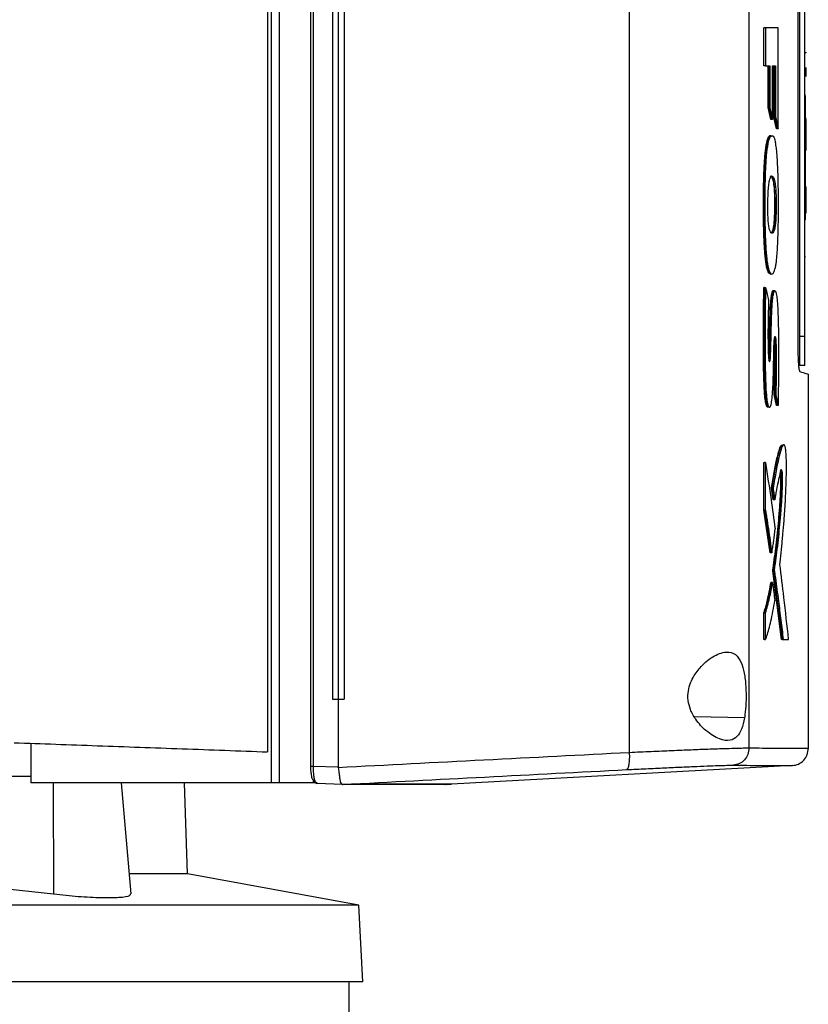
# Model space of a CAD drawing. Extents: x 0.4 to 10.6, y 0.4 to 8.1.
# Drawn here: x 3.8 to 3.9, y 3.4 to 3.6 of the extents above; entities that cross this region are included whole.
import ezdxf

# ---------------------------------------------------------------- set-up
doc = ezdxf.new("R2010")
doc.units = 0
doc.linetypes.add('SLD-SOLID', pattern=[0])
doc.layers.get('0').update_dxf_attribs({"linetype": 'CONTINUOUS'})

msp = doc.modelspace()

# ---------------------------------------------------------------- linework, layer by layer
at = {"color": 7, "linetype": 'SLD-SOLID'}
for p, q in [((3.8163, 3.73249), (3.8163, 3.4286)), ((3.81783, 3.73249), (3.81783, 3.4286)), ((3.82373, 3.7293), (3.82373, 3.43179)), ((3.82421, 3.7293), (3.82421, 3.43179)), ((3.81563, 3.72663), (3.81563, 3.43446)), ((3.88378, 3.72672), (3.88378, 3.43437)), ((3.90632, 3.72588), (3.90632, 3.4352)), ((3.82786, 3.7167), (3.82786, 3.44439)), ((3.82894, 3.7167), (3.82894, 3.44439)), ((3.83006, 3.7167), (3.83006, 3.44439)), ((3.83006, 3.7167), (3.83006, 3.44439)), ((3.91559, 3.51102), (3.91559, 3.65007)), ((3.91583, 3.64881), (3.91583, 3.51266)), ((3.91688, 3.51266), (3.91688, 3.64881)), ((3.90913, 3.56368), (3.90913, 3.57084)), ((3.90945, 3.57084), (3.90913, 3.57084)), ((3.90945, 3.57084), (3.90945, 3.56368)), ((3.91182, 3.55181), (3.91182, 3.57084)), ((3.91688, 3.56603), (3.91698, 3.56603)), ((3.91709, 3.56611), (3.91709, 3.56623)), ((3.90945, 3.56368), (3.90913, 3.56368)), ((3.90945, 3.56368), (3.91026, 3.56368)), ((3.90995, 3.55579), (3.90995, 3.56368)), ((3.91005, 3.56368), (3.91005, 3.55579)), ((3.91026, 3.56368), (3.91026, 3.55579)), ((3.91078, 3.56368), (3.91134, 3.56368)), ((3.91078, 3.55354), (3.91078, 3.56368)), ((3.91103, 3.55402), (3.91103, 3.56368)), ((3.91113, 3.56368), (3.91113, 3.55402)), ((3.91134, 3.56368), (3.91134, 3.55402)), ((3.91709, 3.56165), (3.91709, 3.56334)), ((3.91688, 3.55819), (3.91698, 3.55819)), ((3.91046, 3.55354), (3.90995, 3.55579)), ((3.91005, 3.55579), (3.90995, 3.55579)), ((3.91005, 3.55579), (3.91026, 3.55579)), ((3.91005, 3.55579), (3.91057, 3.55354)), ((3.91057, 3.55354), (3.91046, 3.55354)), ((3.91078, 3.55354), (3.91057, 3.55354)), ((3.9115, 3.55181), (3.91103, 3.55402)), ((3.91113, 3.55402), (3.91103, 3.55402)), ((3.91113, 3.55402), (3.91134, 3.55402)), ((3.91113, 3.55402), (3.91161, 3.55181)), ((3.91709, 3.55379), (3.91698, 3.55379)), ((3.91698, 3.55359), (3.91709, 3.55359)), ((3.91709, 3.55078), (3.91709, 3.55359)), ((3.91161, 3.55181), (3.9115, 3.55181)), ((3.91182, 3.55181), (3.91161, 3.55181)), ((3.91688, 3.55078), (3.91698, 3.55078)), ((3.91709, 3.55078), (3.91698, 3.55078)), ((3.91709, 3.54798), (3.91709, 3.55078)), ((3.91698, 3.54798), (3.91709, 3.54798)), ((3.91698, 3.54777), (3.91709, 3.54777)), ((3.91709, 3.5479), (3.91709, 3.54798)), ((3.91698, 3.5409), (3.91709, 3.5409)), ((3.91698, 3.54089), (3.91709, 3.54089)), ((3.91709, 3.54089), (3.91709, 3.5409)), ((3.91709, 3.53991), (3.91709, 3.54089)), ((3.91112, 3.53879), (3.91123, 3.53879)), ((3.91144, 3.53879), (3.91123, 3.53879)), ((3.91698, 3.53991), (3.91709, 3.53991)), ((3.91709, 3.5371), (3.91709, 3.53991)), ((3.91709, 3.5371), (3.91698, 3.5371)), ((3.91709, 3.53592), (3.91709, 3.5371)), ((3.91698, 3.53463), (3.91688, 3.53463)), ((3.91698, 3.52769), (3.91688, 3.52769)), ((3.91032, 3.52449), (3.91003, 3.52469)), ((3.91003, 3.52469), (3.91013, 3.52469)), ((3.91013, 3.52469), (3.91034, 3.52469)), ((3.91013, 3.52469), (3.91043, 3.52445)), ((3.82372, 3.52154), (3.82372, 3.52153)), ((3.90924, 3.52193), (3.90913, 3.52193)), ((3.90924, 3.52193), (3.90945, 3.52193)), ((3.9111, 3.52128), (3.91079, 3.52128)), ((3.91121, 3.52128), (3.911, 3.52128)), ((3.91688, 3.51266), (3.91583, 3.51266)), ((3.91688, 3.50721), (3.91583, 3.50721)), ((3.91751, 3.43512), (3.91751, 3.50558)), ((3.91151, 3.49969), (3.91107, 3.50174)), ((3.91118, 3.50174), (3.91107, 3.50174)), ((3.91139, 3.50174), (3.91118, 3.50174)), ((3.91118, 3.50174), (3.91161, 3.49969)), ((3.91161, 3.49969), (3.91151, 3.49969)), ((3.91182, 3.49969), (3.91161, 3.49969)), ((3.90913, 3.48), (3.90913, 3.48894)), ((3.90913, 3.48894), (3.90924, 3.48894)), ((3.90945, 3.48894), (3.90924, 3.48894)), ((3.90945, 3.48), (3.90945, 3.48894)), ((3.91087, 3.48193), (3.91056, 3.48412)), ((3.91056, 3.48412), (3.91066, 3.48412)), ((3.91066, 3.48412), (3.91087, 3.48412)), ((3.91066, 3.48412), (3.91097, 3.48193)), ((3.9109, 3.48209), (3.91087, 3.48193)), ((3.91097, 3.48193), (3.91087, 3.48193)), ((3.91118, 3.48193), (3.91097, 3.48193)), ((3.91033, 3.47197), (3.90913, 3.48)), ((3.90924, 3.48), (3.90913, 3.48)), ((3.90924, 3.48), (3.91043, 3.47197)), ((3.90924, 3.48), (3.90945, 3.48)), ((3.91043, 3.47197), (3.91033, 3.47197)), ((3.91064, 3.47197), (3.91043, 3.47197)), ((3.91247, 3.45564), (3.91081, 3.46856)), ((3.91091, 3.46856), (3.91081, 3.46856)), ((3.91091, 3.46856), (3.91112, 3.46856)), ((3.91091, 3.46856), (3.91257, 3.45564)), ((3.91053, 3.46636), (3.91042, 3.46636)), ((3.91073, 3.46636), (3.91053, 3.46636)), ((3.90913, 3.45564), (3.90913, 3.46067)), ((3.90913, 3.46067), (3.90924, 3.46067)), ((3.90924, 3.46067), (3.90945, 3.46067)), ((3.90945, 3.45564), (3.90945, 3.46067)), ((3.90924, 3.45564), (3.90913, 3.45564)), ((3.90924, 3.45564), (3.90945, 3.45564)), ((3.91268, 3.45564), (3.91247, 3.45564)), ((3.91257, 3.45564), (3.91247, 3.45564)), ((3.91257, 3.45564), (3.91278, 3.45564)), ((3.91278, 3.45564), (3.9138, 3.45564)), ((3.82786, 3.44439), (3.82894, 3.44439)), ((3.82894, 3.44439), (3.82894, 3.43162)), ((3.83006, 3.44439), (3.83006, 3.44439)), ((3.77105, 3.43608), (3.77105, 3.4286)), ((3.82421, 3.43179), (3.82894, 3.43162)), ((3.82895, 3.43153), (3.82894, 3.43162)), ((3.91452, 3.43187), (3.85031, 3.42838)), ((3.76334, 3.4299), (3.77105, 3.4299)), ((3.82421, 3.42918), (3.82421, 3.4286)), ((3.8163, 3.4286), (3.77105, 3.4286)), ((3.78997, 3.40774), (3.78814, 3.4286)), ((3.80055, 3.41152), (3.79997, 3.4286)), ((3.82421, 3.4286), (3.81783, 3.4286)), ((3.825, 3.4286), (3.82421, 3.4286)), ((3.82475, 3.4286), (3.82492, 3.4285)), ((3.82978, 3.42832), (3.82492, 3.4285)), ((3.82978, 3.42832), (3.8298, 3.42832)), ((3.83364, 3.42838), (3.83256, 3.42832)), ((3.83364, 3.42835), (3.83256, 3.42831)), ((3.83364, 3.42838), (3.83364, 3.42835)), ((3.84926, 3.42831), (3.85031, 3.42835)), ((3.85031, 3.42838), (3.85031, 3.42835)), ((3.80055, 3.41152), (3.78964, 3.41152)), ((3.83286, 3.40558), (3.80055, 3.41152)), ((3.77535, 3.40763), (3.76478, 3.4088)), ((3.83286, 3.40558), (3.54581, 3.40558)), ((3.83362, 3.39118), (3.83286, 3.40558)), ((3.83362, 3.39118), (3.54505, 3.39118)), ((3.831, 3.38265), (3.831, 3.39118))]:
    msp.add_line(p, q, dxfattribs=at)
at = {"color": 8, "linetype": 'SLD-SOLID'}
for p, q in [((3.90548, 3.44088), (3.89606, 3.44105)), ((3.77528, 3.4286), (3.77535, 3.40763))]:
    msp.add_line(p, q, dxfattribs=at)
at = {"color": 7, "linetype": 'SLD-SOLID'}
for points, knots in [([(3.91182, 3.57084), (3.91144, 3.57084), (3.91089, 3.57084), (3.91008, 3.57084), (3.90966, 3.57084), (3.90945, 3.57084)], [0, 0, 0, 0, 0.4999738, 0.7499842, 1, 1, 1, 1]), ([(3.91698, 3.55078), (3.91698, 3.55085), (3.91698, 3.5512), (3.91698, 3.55183), (3.91698, 3.55267), (3.91698, 3.55349), (3.91698, 3.55431), (3.91698, 3.55512), (3.91698, 3.55591), (3.91698, 3.55668), (3.91698, 3.55737), (3.91698, 3.5578), (3.91698, 3.55799)], [0, 0, 0, 0, 0.027678, 0.138412, 0.249147, 0.35988, 0.470612, 0.581348, 0.692081, 0.802815, 0.913543, 1, 1, 1, 1]), ([(3.91026, 3.55579), (3.91027, 3.55572), (3.91035, 3.5554), (3.91048, 3.55486), (3.91063, 3.55417), (3.91073, 3.55375), (3.91078, 3.55354)], [0, 0, 0, 0, 0.087089, 0.435463, 0.71773, 1, 1, 1, 1]), ([(3.91134, 3.55402), (3.91136, 3.55396), (3.91143, 3.55363), (3.91154, 3.5531), (3.91168, 3.55243), (3.91177, 3.55202), (3.91182, 3.55181)], [0, 0, 0, 0, 0.0877274, 0.4386068, 0.7193002, 1, 1, 1, 1]), ([(3.91003, 3.52469), (3.91001, 3.52473), (3.90992, 3.52489), (3.90979, 3.52524), (3.90964, 3.52589), (3.90951, 3.52663), (3.90939, 3.52763), (3.90929, 3.52879), (3.90922, 3.52985), (3.90917, 3.53095), (3.90913, 3.53208), (3.90909, 3.53346), (3.90907, 3.53486), (3.90906, 3.53626), (3.90906, 3.53813), (3.90907, 3.54001), (3.9091, 3.54187), (3.90914, 3.54325), (3.90919, 3.54459), (3.90925, 3.54567), (3.90933, 3.54668), (3.90942, 3.54761), (3.90955, 3.54858), (3.9097, 3.54936), (3.90986, 3.54994), (3.91002, 3.55031), (3.91019, 3.55051), (3.91036, 3.55055), (3.91049, 3.5505), (3.91056, 3.5504), (3.91057, 3.55038)], [0, 0, 0, 0, 0.0121592, 0.0609996, 0.0853455, 0.1230664, 0.1607871, 0.1985034, 0.2361977, 0.2550031, 0.2926512, 0.3302712, 0.367878, 0.4054803, 0.443082, 0.518358, 0.5559639, 0.5935814, 0.6312254, 0.6689034, 0.6877122, 0.7254276, 0.7631414, 0.8008555, 0.8385614, 0.8762423, 0.9138963, 0.9515311, 0.9891573, 1, 1, 1, 1]), ([(3.91044, 3.5505), (3.91034, 3.55047), (3.91013, 3.55042), (3.90981, 3.54953), (3.90954, 3.54792), (3.90935, 3.54582), (3.90924, 3.54349), (3.90917, 3.54032), (3.90915, 3.53632), (3.90921, 3.53231), (3.90935, 3.52922), (3.90954, 3.52712), (3.9098, 3.52545), (3.91002, 3.52495), (3.91013, 3.52469)], [0, 0, 0, 0, 0.070359, 0.149355, 0.224859, 0.29636, 0.365617, 0.433879, 0.569524, 0.70549, 0.774571, 0.845923, 0.92108, 1, 1, 1, 1]), ([(3.91034, 3.52469), (3.91032, 3.52472), (3.91024, 3.52487), (3.91012, 3.5252), (3.90997, 3.52579), (3.90985, 3.52648), (3.90972, 3.52747), (3.90956, 3.52917), (3.90943, 3.53188), (3.90937, 3.53546), (3.90937, 3.53947), (3.90943, 3.54335), (3.90962, 3.54681), (3.90991, 3.54905), (3.9103, 3.55042), (3.91075, 3.55068), (3.91111, 3.55013), (3.91129, 3.54936), (3.91132, 3.54921)], [0, 0, 0, 0, 0.010252, 0.051401, 0.071923, 0.106166, 0.140409, 0.174648, 0.259072, 0.346773, 0.436478, 0.550158, 0.627931, 0.706251, 0.775751, 0.873556, 0.975638, 1, 1, 1, 1]), ([(3.91698, 3.53463), (3.91698, 3.53463), (3.91698, 3.53463), (3.91698, 3.53466), (3.91698, 3.53475), (3.91698, 3.5349), (3.91698, 3.53504), (3.91698, 3.53521), (3.91698, 3.53542), (3.91698, 3.53573), (3.91698, 3.53611), (3.91698, 3.53655), (3.91698, 3.53691), (3.91698, 3.5373), (3.91698, 3.53772), (3.91698, 3.53817), (3.91698, 3.53865), (3.91698, 3.53916), (3.91698, 3.5397), (3.91698, 3.54027), (3.91698, 3.54087), (3.91698, 3.5415), (3.91698, 3.54215), (3.91698, 3.54284), (3.91698, 3.54354), (3.91698, 3.54428), (3.91698, 3.54503), (3.91698, 3.5458), (3.91698, 3.5466), (3.91698, 3.5474), (3.91698, 3.54822), (3.91698, 3.54906), (3.91698, 3.54992), (3.91698, 3.55049), (3.91698, 3.55078)], [0, 0, 0, 0, 0.007503, 0.037522, 0.097588, 0.127607, 0.157626, 0.187645, 0.217664, 0.247684, 0.307756, 0.337776, 0.367796, 0.397816, 0.427837, 0.457858, 0.487879, 0.517899, 0.547922, 0.577944, 0.607966, 0.637989, 0.668012, 0.698037, 0.728062, 0.758088, 0.788114, 0.818139, 0.848166, 0.878196, 0.908224, 0.938252, 0.969063, 1, 1, 1, 1]), ([(3.91034, 3.52469), (3.91035, 3.52467), (3.91044, 3.52453), (3.91062, 3.5244), (3.91088, 3.52451), (3.91112, 3.52496), (3.9113, 3.52562), (3.91143, 3.52632), (3.91154, 3.52719), (3.91168, 3.52876), (3.9118, 3.53116), (3.91187, 3.53424), (3.91188, 3.53731), (3.91187, 3.54037), (3.91181, 3.54336), (3.91172, 3.54539), (3.91163, 3.5468), (3.91157, 3.54752), (3.91146, 3.54843), (3.91138, 3.54888), (3.91132, 3.54921)], [0, 0, 0, 0, 0.011953, 0.059871, 0.127422, 0.197013, 0.236573, 0.275147, 0.311183, 0.34721, 0.446668, 0.529025, 0.613492, 0.707465, 0.787817, 0.870896, 0.89005, 0.928454, 0.947615, 1, 1, 1, 1]), ([(3.91709, 3.54777), (3.91709, 3.54777), (3.91709, 3.54777), (3.91709, 3.5478), (3.91709, 3.54786), (3.91709, 3.54794), (3.91709, 3.54798)], [0, 0, 0, 0, 0.149524, 0.448826, 0.722821, 1, 1, 1, 1]), ([(3.90992, 3.53525), (3.90991, 3.53538), (3.90989, 3.53606), (3.90987, 3.53763), (3.90991, 3.53955), (3.91003, 3.54119), (3.9102, 3.54224), (3.9104, 3.54278), (3.91058, 3.54292), (3.91075, 3.5429), (3.91088, 3.54277), (3.91107, 3.5424), (3.91124, 3.5418), (3.91137, 3.54056), (3.91142, 3.53957), (3.91143, 3.53896), (3.91144, 3.53879)], [0, 0, 0, 0, 0.020818, 0.104848, 0.228834, 0.30315, 0.377781, 0.474413, 0.557734, 0.59925, 0.682422, 0.723947, 0.844553, 0.909387, 0.974363, 1, 1, 1, 1]), ([(3.91033, 3.54287), (3.91035, 3.54288), (3.91048, 3.54298), (3.91069, 3.54262), (3.9109, 3.54188), (3.91103, 3.54093), (3.9111, 3.53995), (3.91112, 3.53916), (3.91112, 3.53879)], [0, 0, 0, 0, 0.0472356, 0.3762996, 0.6044245, 0.7292818, 0.8696601, 1, 1, 1, 1]), ([(3.91123, 3.53879), (3.91122, 3.53918), (3.9112, 3.53996), (3.91112, 3.54101), (3.91101, 3.54182), (3.91082, 3.54254), (3.91063, 3.54294), (3.91048, 3.54285), (3.91044, 3.54283)], [0, 0, 0, 0, 0.134143, 0.273198, 0.41975, 0.572927, 0.888104, 1, 1, 1, 1]), ([(3.91144, 3.53879), (3.91144, 3.53865), (3.91144, 3.53794), (3.91144, 3.53667), (3.91141, 3.53509), (3.91132, 3.53384), (3.91117, 3.53288), (3.91089, 3.53212), (3.91057, 3.53204), (3.91027, 3.53254), (3.91008, 3.53328), (3.90997, 3.53424), (3.90994, 3.53494), (3.90992, 3.53525)], [0, 0, 0, 0, 0.022975, 0.114865, 0.208002, 0.27975, 0.351433, 0.465271, 0.682615, 0.791092, 0.877454, 0.946615, 1, 1, 1, 1]), ([(3.91123, 3.53879), (3.91123, 3.53811), (3.91123, 3.53709), (3.91122, 3.53571), (3.91117, 3.53471), (3.9111, 3.53379), (3.91096, 3.53284), (3.91074, 3.53223), (3.91055, 3.53218), (3.91046, 3.53216)], [0, 0, 0, 0, 0.184467, 0.276744, 0.372728, 0.471988, 0.576363, 0.796227, 1, 1, 1, 1]), ([(3.91112, 3.53879), (3.91113, 3.53808), (3.91113, 3.53679), (3.9111, 3.53514), (3.91101, 3.53398), (3.91087, 3.53292), (3.91069, 3.53234), (3.91054, 3.53227), (3.91049, 3.53225)], [0, 0, 0, 0, 0.214544, 0.39117, 0.497618, 0.623147, 0.876148, 1, 1, 1, 1]), ([(3.90989, 3.49938), (3.90987, 3.49937), (3.90976, 3.49933), (3.90957, 3.49969), (3.90937, 3.5008), (3.90925, 3.50215), (3.90917, 3.50361), (3.90912, 3.50509), (3.90907, 3.5071), (3.90905, 3.50914), (3.90904, 3.51118), (3.90904, 3.51271), (3.90905, 3.51423), (3.90905, 3.51576), (3.90907, 3.51729), (3.90908, 3.51882), (3.90911, 3.52037), (3.90912, 3.52141), (3.90913, 3.52193)], [0, 0, 0, 0, 0.015153, 0.106145, 0.170734, 0.235041, 0.293821, 0.352448, 0.411015, 0.528207, 0.586731, 0.645249, 0.703772, 0.762291, 0.820812, 0.879332, 0.939646, 1, 1, 1, 1]), ([(3.90924, 3.52193), (3.9092, 3.51905), (3.90914, 3.51471), (3.90914, 3.50888), (3.90921, 3.50601), (3.90924, 3.50458)], [0, 0, 0, 0, 0.49931, 0.750113, 1, 1, 1, 1]), ([(3.90945, 3.52193), (3.90944, 3.52179), (3.90943, 3.52109), (3.90941, 3.51984), (3.90939, 3.51843), (3.90937, 3.51647), (3.90935, 3.5128), (3.90935, 3.50828), (3.90945, 3.50413), (3.90958, 3.50179), (3.90975, 3.5003), (3.90998, 3.49945), (3.91022, 3.49927), (3.91046, 3.4996), (3.91066, 3.50064), (3.91079, 3.50223), (3.91091, 3.50469), (3.91096, 3.50731), (3.91102, 3.50986), (3.91104, 3.5114), (3.91111, 3.51227), (3.91117, 3.51258), (3.91123, 3.51271), (3.91129, 3.51266), (3.91134, 3.51243), (3.91139, 3.51202), (3.91143, 3.51117), (3.91147, 3.50896), (3.91146, 3.50567), (3.91141, 3.50297), (3.91139, 3.50174)], [0, 0, 0, 0, 0.007609, 0.038048, 0.06849, 0.083709, 0.144604, 0.266554, 0.326811, 0.370875, 0.402411, 0.434077, 0.475241, 0.50824, 0.541527, 0.576755, 0.612321, 0.683505, 0.718908, 0.754402, 0.764544, 0.77474, 0.784308, 0.793951, 0.803102, 0.811984, 0.824421, 0.851732, 0.932642, 1, 1, 1, 1]), ([(3.90945, 3.52193), (3.90955, 3.52149), (3.90975, 3.5207), (3.90994, 3.5199), (3.91002, 3.51956)], [0, 0, 0, 0, 0.559963, 1, 1, 1, 1]), ([(3.91002, 3.51956), (3.91002, 3.51942), (3.91, 3.51873), (3.90997, 3.51748), (3.9099, 3.51462), (3.9099, 3.5119), (3.90996, 3.50949), (3.91001, 3.50868), (3.91009, 3.50817), (3.91016, 3.50794), (3.91024, 3.50795), (3.91031, 3.50816), (3.91036, 3.50857), (3.91043, 3.50983), (3.91047, 3.51147), (3.91052, 3.51383), (3.91057, 3.5162), (3.91067, 3.51859), (3.91083, 3.52023), (3.911, 3.52105), (3.9112, 3.52137), (3.91139, 3.52114), (3.91157, 3.52033), (3.91172, 3.51891), (3.91183, 3.5162), (3.91189, 3.51239), (3.9119, 3.50895), (3.91189, 3.50639), (3.91187, 3.5037), (3.91184, 3.50137), (3.91182, 3.49969)], [0, 0, 0, 0, 0.007719, 0.038599, 0.06948, 0.16713, 0.185148, 0.20342, 0.215507, 0.227645, 0.238587, 0.249149, 0.259227, 0.271426, 0.324249, 0.350534, 0.403113, 0.456022, 0.486482, 0.517014, 0.546841, 0.578959, 0.611323, 0.642829, 0.682488, 0.767465, 0.852723, 0.871087, 0.907817, 1, 1, 1, 1]), ([(3.91004, 3.50854), (3.91005, 3.50863), (3.91009, 3.50904), (3.91012, 3.51034), (3.91018, 3.51219), (3.91022, 3.51451), (3.91029, 3.51687), (3.91038, 3.51895), (3.91055, 3.52039), (3.91072, 3.52115), (3.91084, 3.52123), (3.9109, 3.52127)], [0, 0, 0, 0, 0.023075, 0.096853, 0.242609, 0.388384, 0.534352, 0.698394, 0.800775, 0.90321, 1, 1, 1, 1]), ([(3.91009, 3.50818), (3.91011, 3.50827), (3.91014, 3.50844), (3.91018, 3.50893), (3.91021, 3.50986), (3.91027, 3.51173), (3.91032, 3.51447), (3.9104, 3.5172), (3.91052, 3.51928), (3.91067, 3.52056), (3.91085, 3.52125), (3.91096, 3.5212), (3.911, 3.52119)], [0, 0, 0, 0, 0.0270195, 0.0533847, 0.1045537, 0.2040326, 0.4052954, 0.608079, 0.7119948, 0.8208266, 0.9366725, 1, 1, 1, 1]), ([(3.91114, 3.51236), (3.91114, 3.51234), (3.91116, 3.51224), (3.91118, 3.512), (3.91122, 3.51135), (3.91125, 3.50979), (3.91128, 3.50646), (3.91122, 3.50363), (3.91118, 3.50174)], [0, 0, 0, 0, 0.012361, 0.047239, 0.081158, 0.21307, 0.474478, 1, 1, 1, 1]), ([(3.91583, 3.51266), (3.91583, 3.51214), (3.91583, 3.51111), (3.91583, 3.5097), (3.91583, 3.50847), (3.91583, 3.50754), (3.91583, 3.50723), (3.91583, 3.50721), (3.91583, 3.50721)], [0, 0, 0, 0, 0.163042, 0.327179, 0.50672, 0.714119, 0.956311, 1, 1, 1, 1]), ([(3.91688, 3.50721), (3.91688, 3.50727), (3.91688, 3.50738), (3.91688, 3.50826), (3.91688, 3.50961), (3.91688, 3.51118), (3.91688, 3.51225), (3.91688, 3.51266)], [0, 0, 0, 0, 0.225501, 0.451377, 0.660405, 0.870674, 1, 1, 1, 1]), ([(3.91107, 3.50174), (3.91108, 3.5019), (3.91109, 3.50272), (3.91112, 3.50419), (3.91114, 3.50582), (3.91116, 3.50714), (3.91116, 3.50856), (3.91114, 3.50996), (3.91112, 3.51121), (3.91109, 3.51166), (3.91108, 3.51183)], [0, 0, 0, 0, 0.0484622, 0.2423332, 0.4362236, 0.5331839, 0.6301851, 0.8538084, 0.9461319, 1, 1, 1, 1]), ([(3.91596, 3.50601), (3.91591, 3.50611), (3.91581, 3.50629), (3.9157, 3.50742), (3.91563, 3.50875), (3.9156, 3.51002), (3.91559, 3.51079), (3.91559, 3.51102)], [0, 0, 0, 0, 0.33145, 0.555741, 0.738962, 0.92316, 1, 1, 1, 1]), ([(3.9175, 3.50558), (3.91744, 3.5056), (3.91731, 3.50563), (3.91641, 3.50588), (3.91596, 3.50601)], [0, 0, 0, 0, 0.498972, 1, 1, 1, 1]), ([(3.90924, 3.50458), (3.90928, 3.50355), (3.90934, 3.50198), (3.90954, 3.50034), (3.90974, 3.49951), (3.90989, 3.49941), (3.90997, 3.49936)], [0, 0, 0, 0, 0.375726, 0.57392, 0.781558, 1, 1, 1, 1]), ([(3.91139, 3.50174), (3.9114, 3.50167), (3.91147, 3.50134), (3.91158, 3.50084), (3.91171, 3.50023), (3.91178, 3.49987), (3.91182, 3.49969)], [0, 0, 0, 0, 0.0960118, 0.4800675, 0.740025, 1, 1, 1, 1]), ([(3.91056, 3.48412), (3.9106, 3.48438), (3.91082, 3.48569), (3.91121, 3.48784), (3.91167, 3.49007), (3.91208, 3.49153), (3.91236, 3.49218), (3.91252, 3.49225), (3.91257, 3.49228)], [0, 0, 0, 0, 0.065644, 0.328429, 0.591326, 0.761228, 0.930747, 1, 1, 1, 1]), ([(3.91066, 3.48412), (3.91087, 3.48534), (3.91129, 3.4878), (3.91183, 3.49035), (3.91227, 3.49176), (3.91252, 3.49228), (3.91265, 3.49226), (3.91267, 3.49226)], [0, 0, 0, 0, 0.317706, 0.641696, 0.804012, 0.970327, 1, 1, 1, 1]), ([(3.91214, 3.46977), (3.91215, 3.46986), (3.91221, 3.47034), (3.91228, 3.47102), (3.91239, 3.47201), (3.91247, 3.4728), (3.91257, 3.47381), (3.91265, 3.47463), (3.91278, 3.47608), (3.91297, 3.47823), (3.91319, 3.4816), (3.91333, 3.48486), (3.9134, 3.4874), (3.91339, 3.48906), (3.91334, 3.49041), (3.91325, 3.49142), (3.91311, 3.49214), (3.91296, 3.49232), (3.91278, 3.49226), (3.91263, 3.49204), (3.91237, 3.49145), (3.91198, 3.49009), (3.91145, 3.4875), (3.91107, 3.48525), (3.91087, 3.48412)], [0, 0, 0, 0, 0.008303, 0.041513, 0.058119, 0.091328, 0.107934, 0.141144, 0.157749, 0.224197, 0.309617, 0.397622, 0.434419, 0.463819, 0.493434, 0.519346, 0.545521, 0.586413, 0.608598, 0.653014, 0.675178, 0.764157, 0.881417, 1, 1, 1, 1]), ([(3.90945, 3.48894), (3.9098, 3.48661), (3.91043, 3.48246), (3.911, 3.4783), (3.91126, 3.47647)], [0, 0, 0, 0, 0.559928, 1, 1, 1, 1]), ([(3.91081, 3.46856), (3.91083, 3.46873), (3.91095, 3.46957), (3.91117, 3.47115), (3.91144, 3.47336), (3.91169, 3.4757), (3.91193, 3.47815), (3.91214, 3.48072), (3.91227, 3.48293), (3.91234, 3.48464), (3.91236, 3.48555), (3.91235, 3.48627), (3.91234, 3.48672), (3.91231, 3.48707), (3.91228, 3.48719), (3.91227, 3.48725)], [0, 0, 0, 0, 0.033454, 0.167295, 0.301141, 0.434994, 0.568855, 0.702789, 0.834302, 0.878816, 0.92503, 0.946844, 0.965467, 0.984135, 1, 1, 1, 1]), ([(3.91222, 3.48755), (3.91226, 3.48753), (3.91232, 3.48752), (3.91238, 3.48723), (3.91242, 3.48697), (3.91244, 3.48674), (3.91245, 3.48648), (3.91246, 3.48611), (3.91246, 3.48546), (3.91243, 3.48417), (3.91231, 3.48171), (3.91207, 3.47854), (3.91162, 3.47376), (3.91119, 3.47064), (3.91091, 3.46856)], [0, 0, 0, 0, 0.042685, 0.067193, 0.078967, 0.090284, 0.101248, 0.111991, 0.133383, 0.175896, 0.262491, 0.442165, 0.626781, 1, 1, 1, 1]), ([(3.91112, 3.46856), (3.91113, 3.46865), (3.91119, 3.46908), (3.91146, 3.47093), (3.91187, 3.47424), (3.91226, 3.47828), (3.91252, 3.48172), (3.91264, 3.48409), (3.91267, 3.4858), (3.91266, 3.4866), (3.91262, 3.48704), (3.91256, 3.4874), (3.91246, 3.48762), (3.9123, 3.48752), (3.91205, 3.48638), (3.91171, 3.48484), (3.91139, 3.48325), (3.91122, 3.48218), (3.91118, 3.48193)], [0, 0, 0, 0, 0.0108205, 0.0541086, 0.2274443, 0.3908203, 0.4741003, 0.5565651, 0.5918494, 0.6050165, 0.6182808, 0.6332088, 0.6577557, 0.6947313, 0.7495483, 0.8580878, 0.9664189, 1, 1, 1, 1]), ([(3.91087, 3.48412), (3.91089, 3.48403), (3.91095, 3.48358), (3.91105, 3.48285), (3.91114, 3.48221), (3.91118, 3.48193)], [0, 0, 0, 0, 0.123353, 0.616768, 1, 1, 1, 1]), ([(3.90945, 3.48), (3.90946, 3.47991), (3.90953, 3.47946), (3.90971, 3.47828), (3.90999, 3.47645), (3.91031, 3.47422), (3.91053, 3.47272), (3.91064, 3.47197)], [0, 0, 0, 0, 0.0337448, 0.1687289, 0.4387059, 0.7193505, 1, 1, 1, 1]), ([(3.91064, 3.47197), (3.91065, 3.47205), (3.91072, 3.47244), (3.91084, 3.47318), (3.91104, 3.47455), (3.91117, 3.47571), (3.91126, 3.47647)], [0, 0, 0, 0, 0.060487, 0.302504, 0.544525, 1, 1, 1, 1]), ([(3.9138, 3.45564), (3.91351, 3.45827), (3.91299, 3.46298), (3.9124, 3.46769), (3.91214, 3.46977)], [0, 0, 0, 0, 0.560074, 1, 1, 1, 1]), ([(3.91112, 3.46856), (3.91113, 3.46847), (3.91119, 3.46802), (3.91145, 3.46613), (3.91185, 3.46312), (3.91234, 3.45926), (3.91264, 3.45684), (3.91278, 3.45564)], [0, 0, 0, 0, 0.020918, 0.104597, 0.439302, 0.71965, 1, 1, 1, 1]), ([(3.90913, 3.46067), (3.90915, 3.4607), (3.90921, 3.46089), (3.90938, 3.46139), (3.90958, 3.46208), (3.90977, 3.46285), (3.9099, 3.46347), (3.91004, 3.46412), (3.91022, 3.46505), (3.91034, 3.46583), (3.91042, 3.46636)], [0, 0, 0, 0, 0.026874, 0.134388, 0.349496, 0.457012, 0.564524, 0.672041, 0.779555, 1, 1, 1, 1]), ([(3.90924, 3.46067), (3.90948, 3.46142), (3.90995, 3.4629), (3.91034, 3.46522), (3.91053, 3.46636)], [0, 0, 0, 0, 0.506479, 1, 1, 1, 1]), ([(3.90945, 3.46067), (3.90971, 3.46152), (3.91018, 3.46302), (3.91057, 3.46535), (3.91073, 3.46636)], [0, 0, 0, 0, 0.566307, 1, 1, 1, 1]), ([(3.91073, 3.46636), (3.91082, 3.46572), (3.91098, 3.46459), (3.91114, 3.46346), (3.91121, 3.46297)], [0, 0, 0, 0, 0.559978, 1, 1, 1, 1]), ([(3.90945, 3.45564), (3.90946, 3.45568), (3.90955, 3.4559), (3.90991, 3.45689), (3.91051, 3.45899), (3.91097, 3.4616), (3.91121, 3.46297)], [0, 0, 0, 0, 0.0259493, 0.1297632, 0.5457976, 1, 1, 1, 1]), ([(3.89601, 3.44882), (3.89652, 3.44951), (3.89782, 3.45128), (3.90024, 3.45291), (3.90251, 3.4535), (3.90411, 3.45273), (3.90505, 3.45105), (3.90557, 3.4488), (3.90579, 3.44624), (3.90578, 3.44367), (3.90565, 3.44192), (3.90551, 3.44108), (3.90548, 3.44088)], [0, 0, 0, 0, 0.09605, 0.249195, 0.40437, 0.536664, 0.644883, 0.734599, 0.824789, 0.903415, 0.97712, 1, 1, 1, 1]), ([(3.90548, 3.44088), (3.90532, 3.44012), (3.90499, 3.43861), (3.90408, 3.43719), (3.90274, 3.43646), (3.90075, 3.43673), (3.89843, 3.43813), (3.89646, 3.44021), (3.8953, 3.44226), (3.89479, 3.44414), (3.89483, 3.44592), (3.89529, 3.44752), (3.89577, 3.44838), (3.89601, 3.44882)], [0, 0, 0, 0, 0.096511, 0.189984, 0.302576, 0.435933, 0.589018, 0.705525, 0.779644, 0.837106, 0.894895, 0.946703, 1, 1, 1, 1]), ([(3.82894, 3.44439), (3.82903, 3.44439), (3.82922, 3.44439), (3.82959, 3.44439), (3.82987, 3.44439), (3.83006, 3.44439)], [0, 0, 0, 0, 0.252511, 0.505033, 1, 1, 1, 1]), ([(3.7679, 3.43619), (3.77312, 3.436), (3.78354, 3.43563), (3.79949, 3.43505), (3.81026, 3.43466), (3.81563, 3.43446)], [0, 0, 0, 0, 0.335132, 0.668469, 1, 1, 1, 1]), ([(3.82894, 3.43153), (3.83812, 3.43201), (3.85659, 3.43298), (3.87469, 3.4339), (3.88378, 3.43437)], [0, 0, 0, 0, 0.497475, 1, 1, 1, 1]), ([(3.88378, 3.43437), (3.88379, 3.43416), (3.8838, 3.43373), (3.88379, 3.43312), (3.88375, 3.43256), (3.88367, 3.4319), (3.88351, 3.43127), (3.88335, 3.43116), (3.88326, 3.43111)], [0, 0, 0, 0, 0.114333, 0.230495, 0.34985, 0.473213, 0.731058, 1, 1, 1, 1]), ([(3.88378, 3.43437), (3.88517, 3.43443), (3.88799, 3.43456), (3.8919, 3.43473), (3.89553, 3.43488), (3.89876, 3.435), (3.9015, 3.43509), (3.90371, 3.43516), (3.90538, 3.4352), (3.906, 3.4352), (3.90632, 3.4352)], [0, 0, 0, 0, 0.11285, 0.229658, 0.350702, 0.475736, 0.6041, 0.734929, 0.86723, 1, 1, 1, 1]), ([(3.90632, 3.4352), (3.90627, 3.43479), (3.90619, 3.43397), (3.90552, 3.43291), (3.90456, 3.43215), (3.90378, 3.43201), (3.90339, 3.43194)], [0, 0, 0, 0, 0.253062, 0.504379, 0.753162, 1, 1, 1, 1]), ([(3.90632, 3.4352), (3.90804, 3.43519), (3.9115, 3.43517), (3.9149, 3.43515), (3.9171, 3.43514), (3.91737, 3.43514), (3.91751, 3.43513)], [0, 0, 0, 0, 0.249087, 0.498956, 0.749347, 1, 1, 1, 1]), ([(3.91452, 3.43187), (3.91492, 3.43194), (3.91571, 3.43208), (3.9167, 3.43284), (3.91737, 3.4339), (3.91746, 3.43472), (3.91751, 3.43513)], [0, 0, 0, 0, 0.2457567, 0.4941303, 0.745903, 1, 1, 1, 1]), ([(3.82372, 3.43179), (3.8237, 3.43179), (3.82368, 3.43179), (3.82373, 3.43179), (3.82374, 3.43179)], [0, 0, 0, 0, 0.88796, 1, 1, 1, 1]), ([(3.82372, 3.43179), (3.82373, 3.43162), (3.82373, 3.43126), (3.82377, 3.43076), (3.82383, 3.43029), (3.82389, 3.43004), (3.82392, 3.42991)], [0, 0, 0, 0, 0.243351, 0.489643, 0.741392, 1, 1, 1, 1]), ([(3.82421, 3.43179), (3.82422, 3.43147), (3.82423, 3.43082), (3.82432, 3.42996), (3.82445, 3.42924), (3.82456, 3.42895), (3.82462, 3.4288)], [0, 0, 0, 0, 0.237932, 0.48199, 0.735962, 1, 1, 1, 1]), ([(3.82895, 3.43153), (3.829, 3.43121), (3.8291, 3.43058), (3.8292, 3.42971), (3.8293, 3.42909), (3.82942, 3.42858), (3.82953, 3.42835), (3.82973, 3.42833), (3.82978, 3.42832)], [0, 0, 0, 0, 0.171191, 0.341968, 0.526327, 0.662981, 0.908874, 1, 1, 1, 1]), ([(3.8298, 3.42832), (3.83875, 3.42879), (3.85675, 3.42974), (3.8744, 3.43065), (3.88326, 3.43111)], [0, 0, 0, 0, 0.4975192, 1, 1, 1, 1]), ([(3.88326, 3.43111), (3.8845, 3.43117), (3.88702, 3.4313), (3.89052, 3.43146), (3.89376, 3.43161), (3.89664, 3.43173), (3.89909, 3.43183), (3.90106, 3.4319), (3.90255, 3.43194), (3.90311, 3.43194), (3.90339, 3.43194)], [0, 0, 0, 0, 0.112851, 0.229657, 0.350699, 0.475732, 0.604095, 0.734925, 0.867228, 1, 1, 1, 1]), ([(3.90339, 3.43194), (3.9051, 3.43193), (3.90855, 3.43191), (3.91193, 3.43189), (3.91412, 3.43187), (3.91439, 3.43187), (3.91452, 3.43187)], [0, 0, 0, 0, 0.249088, 0.498957, 0.749348, 1, 1, 1, 1]), ([(3.82392, 3.42991), (3.82393, 3.42978), (3.82395, 3.42957), (3.82408, 3.42933), (3.82417, 3.42923), (3.82421, 3.42918)], [0, 0, 0, 0, 0.493257, 0.754558, 1, 1, 1, 1]), ([(3.82462, 3.4288), (3.82455, 3.42885), (3.82441, 3.42894), (3.82428, 3.4291), (3.82421, 3.42918)], [0, 0, 0, 0, 0.50626, 1, 1, 1, 1]), ([(3.82462, 3.4288), (3.82469, 3.42876), (3.82482, 3.42868), (3.82494, 3.42862), (3.825, 3.4286)], [0, 0, 0, 0, 0.498287, 1, 1, 1, 1]), ([(3.81783, 3.4286), (3.81754, 3.4286), (3.81694, 3.4286), (3.81651, 3.4286), (3.8163, 3.4286)], [0, 0, 0, 0, 0.488965, 1, 1, 1, 1]), ([(3.83256, 3.42832), (3.83192, 3.42832), (3.83102, 3.42832), (3.83007, 3.42832), (3.8298, 3.42832)], [0, 0, 0, 0, 0.712324, 1, 1, 1, 1]), ([(3.84905, 3.42831), (3.84909, 3.42831), (3.84919, 3.42831), (3.84755, 3.42831), (3.84428, 3.42831), (3.83943, 3.42831), (3.83485, 3.42831), (3.83256, 3.42831)], [0, 0, 0, 0, 0.120401, 0.341022, 0.561305, 0.781035, 1, 1, 1, 1]), ([(3.85031, 3.42838), (3.85031, 3.42838), (3.85031, 3.42838), (3.85031, 3.42838), (3.85031, 3.42838), (3.8503, 3.42838), (3.85029, 3.42838), (3.85028, 3.42838), (3.85026, 3.42838), (3.85025, 3.42838), (3.85023, 3.42838), (3.85022, 3.42838), (3.8502, 3.42838), (3.85017, 3.42838), (3.85015, 3.42838), (3.85012, 3.42838), (3.8501, 3.42838), (3.85007, 3.42838), (3.85004, 3.42838), (3.85, 3.42838), (3.84997, 3.42838), (3.84993, 3.42838), (3.84989, 3.42838), (3.84985, 3.42838), (3.84981, 3.42838), (3.84976, 3.42838), (3.84972, 3.42838), (3.84967, 3.42838), (3.8496, 3.42838), (3.84953, 3.42838), (3.84946, 3.42838), (3.8494, 3.42838), (3.84934, 3.42838), (3.84928, 3.42838), (3.84922, 3.42838), (3.84915, 3.42838), (3.84909, 3.42838), (3.84902, 3.42838), (3.84895, 3.42838), (3.84887, 3.42838), (3.8488, 3.42838), (3.84872, 3.42838), (3.84864, 3.42838), (3.84856, 3.42838), (3.84848, 3.42838), (3.8484, 3.42838), (3.84831, 3.42838), (3.84823, 3.42838), (3.84814, 3.42838), (3.84805, 3.42838), (3.84792, 3.42838), (3.84779, 3.42838), (3.84766, 3.42838), (3.84756, 3.42838), (3.84746, 3.42838), (3.84735, 3.42838), (3.84725, 3.42838), (3.84714, 3.42838), (3.84703, 3.42838), (3.84692, 3.42838), (3.8468, 3.42838), (3.84669, 3.42838), (3.84657, 3.42838), (3.84645, 3.42838), (3.84633, 3.42838), (3.84621, 3.42838), (3.84608, 3.42838), (3.84596, 3.42838), (3.84583, 3.42838), (3.8457, 3.42838), (3.84556, 3.42838), (3.84543, 3.42838), (3.84529, 3.42838), (3.84511, 3.42838), (3.84492, 3.42838), (3.84473, 3.42838), (3.84458, 3.42838), (3.84444, 3.42838), (3.84429, 3.42838), (3.84414, 3.42838), (3.84398, 3.42838), (3.84383, 3.42838), (3.84367, 3.42838), (3.84351, 3.42838), (3.84335, 3.42838), (3.84319, 3.42838), (3.84303, 3.42838), (3.84286, 3.42838), (3.84269, 3.42838), (3.84252, 3.42838), (3.84235, 3.42838), (3.84218, 3.42838), (3.842, 3.42838), (3.84182, 3.42838), (3.84164, 3.42838), (3.84146, 3.42838), (3.84128, 3.42838), (3.84109, 3.42838), (3.84084, 3.42838), (3.84059, 3.42838), (3.84033, 3.42838), (3.84014, 3.42838), (3.83994, 3.42838), (3.83975, 3.42838), (3.83955, 3.42838), (3.83934, 3.42838), (3.83914, 3.42838), (3.83893, 3.42838), (3.83873, 3.42838), (3.83852, 3.42838), (3.8383, 3.42838), (3.83809, 3.42838), (3.83788, 3.42838), (3.83766, 3.42838), (3.83744, 3.42838), (3.83722, 3.42838), (3.837, 3.42838), (3.83677, 3.42838), (3.83655, 3.42838), (3.83632, 3.42838), (3.83609, 3.42838), (3.83585, 3.42838), (3.83562, 3.42838), (3.83538, 3.42838), (3.83507, 3.42838), (3.83475, 3.42838), (3.83442, 3.42838), (3.83417, 3.42838), (3.83391, 3.42838), (3.83373, 3.42838), (3.83364, 3.42838)], [0, 0, 0, 0, 0.001874, 0.00937, 0.016866, 0.024362, 0.031858, 0.046849, 0.054345, 0.061841, 0.069337, 0.076833, 0.084329, 0.091825, 0.09932, 0.106816, 0.114312, 0.121808, 0.129304, 0.1368, 0.144296, 0.151792, 0.159287, 0.166783, 0.174279, 0.181775, 0.189271, 0.196767, 0.204263, 0.219255, 0.22675, 0.234246, 0.241742, 0.249238, 0.256734, 0.26423, 0.271726, 0.279222, 0.286717, 0.294213, 0.301709, 0.309205, 0.316701, 0.324197, 0.331693, 0.339188, 0.346685, 0.35418, 0.361676, 0.369172, 0.376668, 0.39166, 0.399156, 0.406652, 0.414147, 0.421643, 0.429139, 0.436635, 0.444131, 0.451627, 0.459123, 0.466619, 0.474115, 0.48161, 0.489106, 0.496602, 0.504098, 0.511594, 0.51909, 0.526586, 0.534082, 0.541577, 0.549073, 0.556569, 0.571561, 0.579057, 0.586553, 0.594049, 0.601545, 0.60904, 0.616536, 0.624032, 0.631528, 0.639024, 0.64652, 0.654016, 0.661512, 0.669007, 0.676503, 0.683999, 0.691495, 0.698991, 0.706487, 0.713983, 0.721479, 0.728974, 0.73647, 0.743966, 0.751462, 0.766454, 0.77395, 0.781445, 0.788941, 0.796437, 0.803933, 0.811429, 0.818925, 0.826421, 0.833917, 0.841413, 0.848908, 0.856404, 0.8639, 0.871396, 0.878892, 0.886388, 0.893884, 0.90138, 0.908876, 0.916371, 0.923867, 0.931363, 0.938859, 0.946355, 0.953851, 0.968843, 0.976338, 0.983834, 0.991917, 1, 1, 1, 1]), ([(3.83364, 3.42835), (3.83366, 3.42835), (3.83377, 3.42835), (3.83395, 3.42835), (3.8342, 3.42835), (3.83444, 3.42835), (3.83469, 3.42835), (3.83501, 3.42835), (3.83533, 3.42835), (3.83564, 3.42835), (3.83588, 3.42835), (3.83611, 3.42835), (3.83634, 3.42835), (3.83657, 3.42835), (3.83679, 3.42835), (3.83702, 3.42835), (3.83724, 3.42835), (3.83746, 3.42835), (3.83768, 3.42835), (3.8379, 3.42835), (3.83811, 3.42835), (3.83832, 3.42835), (3.83854, 3.42835), (3.83875, 3.42835), (3.83895, 3.42835), (3.83916, 3.42835), (3.83936, 3.42835), (3.83956, 3.42835), (3.83976, 3.42835), (3.83996, 3.42835), (3.84016, 3.42835), (3.84035, 3.42835), (3.84054, 3.42835), (3.84074, 3.42835), (3.84099, 3.42835), (3.84123, 3.42835), (3.84148, 3.42835), (3.84166, 3.42835), (3.84184, 3.42835), (3.84202, 3.42835), (3.84219, 3.42835), (3.84237, 3.42835), (3.84254, 3.42835), (3.84271, 3.42835), (3.84288, 3.42835), (3.84304, 3.42835), (3.84321, 3.42835), (3.84337, 3.42835), (3.84353, 3.42835), (3.84369, 3.42835), (3.84384, 3.42835), (3.844, 3.42835), (3.84415, 3.42835), (3.8443, 3.42835), (3.84445, 3.42835), (3.8446, 3.42835), (3.84474, 3.42835), (3.84489, 3.42835), (3.84508, 3.42835), (3.84526, 3.42835), (3.84544, 3.42835), (3.84558, 3.42835), (3.84571, 3.42835), (3.84584, 3.42835), (3.84597, 3.42835), (3.84609, 3.42835), (3.84622, 3.42835), (3.84634, 3.42835), (3.84646, 3.42835), (3.84658, 3.42835), (3.8467, 3.42835), (3.84682, 3.42835), (3.84693, 3.42835), (3.84704, 3.42835), (3.84715, 3.42835), (3.84726, 3.42835), (3.84736, 3.42835), (3.84747, 3.42835), (3.84757, 3.42835), (3.84767, 3.42835), (3.84777, 3.42835), (3.8479, 3.42835), (3.84802, 3.42835), (3.84814, 3.42835), (3.84823, 3.42835), (3.84832, 3.42835), (3.84841, 3.42835), (3.84849, 3.42835), (3.84857, 3.42835), (3.84865, 3.42835), (3.84873, 3.42835), (3.84881, 3.42835), (3.84888, 3.42835), (3.84895, 3.42835), (3.84902, 3.42835), (3.84909, 3.42835), (3.84916, 3.42835), (3.84922, 3.42835), (3.84929, 3.42835), (3.84935, 3.42835), (3.84941, 3.42835), (3.84946, 3.42835), (3.84952, 3.42835), (3.84959, 3.42835), (3.84966, 3.42835), (3.84972, 3.42835), (3.84977, 3.42835), (3.84981, 3.42835), (3.84985, 3.42835), (3.8499, 3.42835), (3.84993, 3.42835), (3.84997, 3.42835), (3.85001, 3.42835), (3.85004, 3.42835), (3.85007, 3.42835), (3.8501, 3.42835), (3.85013, 3.42835), (3.85015, 3.42835), (3.85018, 3.42835), (3.8502, 3.42835), (3.85022, 3.42835), (3.85024, 3.42835), (3.85025, 3.42835), (3.85027, 3.42835), (3.85028, 3.42835), (3.85029, 3.42835), (3.8503, 3.42835), (3.85031, 3.42835), (3.85031, 3.42835), (3.85031, 3.42835), (3.85031, 3.42835)], [0, 0, 0, 0, 0.001874, 0.00937, 0.016866, 0.024362, 0.031858, 0.039353, 0.054345, 0.061841, 0.069337, 0.076833, 0.084329, 0.091825, 0.09932, 0.106816, 0.114312, 0.121808, 0.129304, 0.1368, 0.144296, 0.151791, 0.159287, 0.166783, 0.174279, 0.181775, 0.189271, 0.196767, 0.204263, 0.211759, 0.219255, 0.22675, 0.234246, 0.241742, 0.249238, 0.26423, 0.271726, 0.279222, 0.286717, 0.294213, 0.301709, 0.309205, 0.316701, 0.324197, 0.331693, 0.339189, 0.346684, 0.35418, 0.361676, 0.369172, 0.376668, 0.384164, 0.39166, 0.399156, 0.406652, 0.414147, 0.421643, 0.429139, 0.436635, 0.451627, 0.459123, 0.466619, 0.474114, 0.48161, 0.489106, 0.496602, 0.504098, 0.511594, 0.51909, 0.526586, 0.534082, 0.541577, 0.549073, 0.556569, 0.564065, 0.571561, 0.579057, 0.586553, 0.594049, 0.601544, 0.60904, 0.616536, 0.631528, 0.639024, 0.64652, 0.654016, 0.661511, 0.669007, 0.676503, 0.683999, 0.691495, 0.698991, 0.706487, 0.713983, 0.721478, 0.728974, 0.73647, 0.743966, 0.751462, 0.758958, 0.766454, 0.77395, 0.781446, 0.788942, 0.803933, 0.811429, 0.818925, 0.826421, 0.833917, 0.841413, 0.848908, 0.856404, 0.8639, 0.871396, 0.878892, 0.886388, 0.893884, 0.90138, 0.908876, 0.916372, 0.923867, 0.931363, 0.938859, 0.946355, 0.953851, 0.961347, 0.976338, 0.983834, 0.991917, 1, 1, 1, 1]), ([(3.78979, 3.40772), (3.78979, 3.40758), (3.78981, 3.40724), (3.78787, 3.40697), (3.78451, 3.40692), (3.78013, 3.40713), (3.77691, 3.40747), (3.77535, 3.40763)], [0, 0, 0, 0, 0.151748, 0.369047, 0.583949, 0.797746, 1, 1, 1, 1])]:
    msp.add_open_spline(points, degree=3, knots=knots, dxfattribs=at)
at = {"color": 8, "linetype": 'SLD-SOLID'}
msp.add_open_spline([(3.82374, 3.43179), (3.82376, 3.43179), (3.82382, 3.43179), (3.824, 3.43179), (3.82414, 3.43179), (3.82421, 3.43179)], degree=3, knots=[0, 0, 0, 0, 0.384693, 0.703642, 1, 1, 1, 1], dxfattribs=at)

doc.saveas('drawing.dxf')
